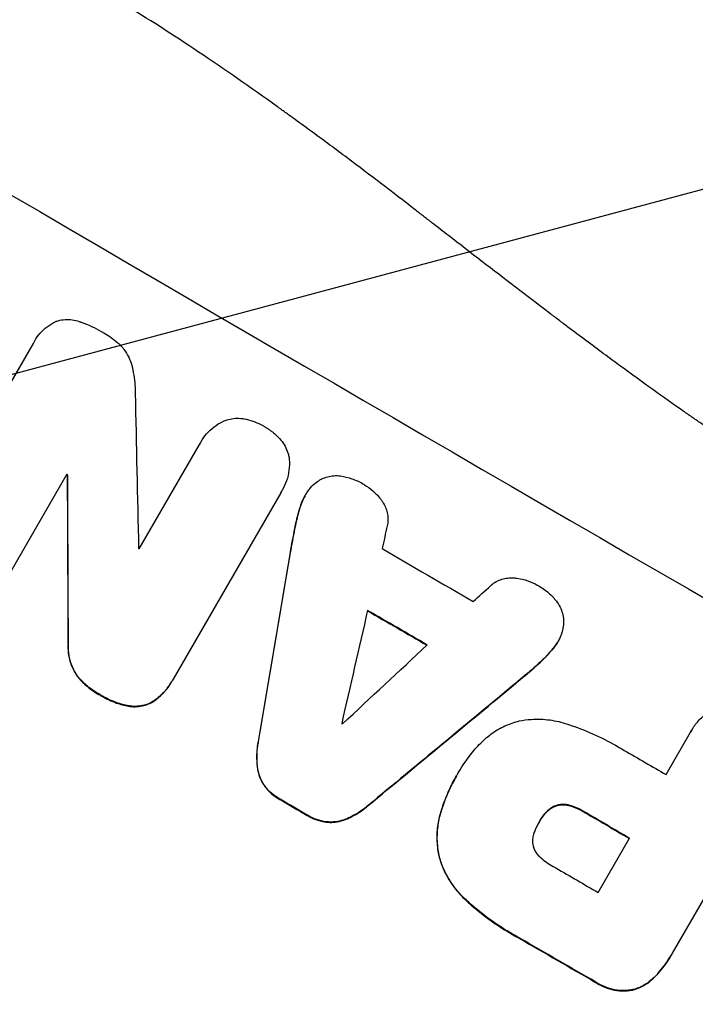
# Model space of a CAD drawing. Units: millimetres. Extents: x -6188 to 6677, y -4240 to 2904.
# Drawn here: x 2340 to 2433, y 1218 to 1353 of the extents above; entities that cross this region are included whole.
import ezdxf

# ---------------------------------------------------------------- set-up
doc = ezdxf.new("R2010")
doc.units = ezdxf.units.MM
doc.header["$LTSCALE"] = 20
doc.layers.add('2d', color=230, linetype='Continuous')
doc.layers.add('EN-Free_Space_Hatch', color=10, linetype='Continuous')

msp = doc.modelspace()

# ---------------------------------------------------------------- hatches: boundary and pattern name
at = {"layer": 'EN-Free_Space_Hatch'}
h = msp.add_hatch(dxfattribs=at)
h.set_pattern_fill('ANSI31', color=256, scale=100, angle=150)
h.set_pattern_definition([(195, (1881.8, -461.77), (82.175, -306.68), [])])
h.paths.add_polyline_path([(688.99, 237.29, 0.414214), (1055.02, -1128.73, 0.414214), (2421.05, -762.71), (3342.06, 832.53, 0.414214), (2976.03, 2198.56, 0.414214), (1610.01, 1832.53)])

# ---------------------------------------------------------------- linework, layer by layer
at = {"layer": '2d'}
for p, q in [((2326.78, 1282.16), (2342.07, 1308.64)), ((2342.24, 1308.97), (2342.27, 1309.01)), ((2365.02, 1295.08), (2365.05, 1295.13)), ((2356.61, 1280.48), (2364.82, 1294.7)), ((2346.67, 1290.7), (2337.97, 1275.63)), ((2346.74, 1290.6), (2346.77, 1290.65)), ((2376.2, 1288.48), (2376.22, 1288.53)), ((2376.01, 1288.18), (2361.25, 1262.61)), ((2379.36, 1287.77), (2379.39, 1287.82)), ((2378.69, 1286.23), (2378.72, 1286.28)), ((2377.93, 1283.24), (2377.96, 1283.28)), ((2377.32, 1279.95), (2377.35, 1280)), ((2346.84, 1267.39), (2346.87, 1267.43)), ((2414, 1267.66), (2414.03, 1267.71)), ((2413.01, 1266.33), (2413.03, 1266.38)), ((2410.8, 1264.17), (2410.82, 1264.22)), ((2348.12, 1262.97), (2348.14, 1263.02)), ((2361.08, 1262.31), (2361.11, 1262.35)), ((2408.26, 1262.01), (2408.28, 1262.06)), ((2351.19, 1260.44), (2351.21, 1260.48)), ((2355.11, 1258.9), (2355.14, 1258.95)), ((2358.86, 1259.76), (2358.89, 1259.8)), ((2428.92, 1249.51), (2432.27, 1255.32)), ((2432.4, 1255.56), (2432.42, 1255.6)), ((2372.93, 1254.03), (2372.95, 1254.07)), ((2372.8, 1250.52), (2372.83, 1250.57)), ((2400.12, 1249.29), (2400.14, 1249.34)), ((2400.35, 1249.69), (2400.37, 1249.74)), ((2373.81, 1247.92), (2373.84, 1247.96)), ((2443.5, 1248.84), (2429.75, 1225.02)), ((2375.92, 1246.08), (2375.95, 1246.13)), ((2388.02, 1245.27), (2388.05, 1245.31)), ((2413.81, 1245.23), (2413.84, 1245.27)), ((2415.69, 1245.24), (2415.71, 1245.29)), ((2379.64, 1243.92), (2379.67, 1243.97)), ((2397.97, 1244.32), (2398, 1244.37)), ((2412.21, 1244.08), (2412.23, 1244.12)), ((2417.49, 1244.44), (2417.52, 1244.49)), ((2382.3, 1242.99), (2382.33, 1243.04)), ((2385.06, 1243.41), (2385.08, 1243.46)), ((2411.48, 1243.03), (2411.51, 1243.08)), ((2419.58, 1233.35), (2423.89, 1240.81)), ((2397.83, 1237.95), (2397.85, 1238)), ((2401.42, 1232.28), (2401.45, 1232.33)), ((2408.81, 1227.03), (2408.83, 1227.07)), ((2429.56, 1224.7), (2429.59, 1224.74)), ((2419.23, 1221.01), (2419.25, 1221.06)), ((2427.23, 1221.66), (2427.26, 1221.71)), ((2424.33, 1219.97), (2424.36, 1220.02))]:
    msp.add_line(p, q, dxfattribs=at)
for centre, major_axis, ratio, start_param, end_param in [((2468.85, 1320.1), (-951.76, 549.5), 0.052336, 1.434197, 1.707396), ((2388.61, 1181.12), (-48.08, 2112.13), 0.014136, 1.513291, 1.523383), ((2454.21, 1294.74), (-951.76, 549.5), 0.052336, 1.487795, 1.487896), ((2376.37, 1159.92), (-11.09, 2178.23), 0.013322, 1.510698, 1.521371), ((2382.37, 1170.31), (820.24, 3616.45), 0.004588, 1.540493, 1.54136), ((2452.3, 1291.43), (-950.9, 549), 0.052336, 1.500141, 1.500248), ((2460.68, 1305.95), (-950.9, 549), 0.052336, 1.526558, 1.539751), ((2377.7, 1162.21), (526.59, 3109.76), 0.006354, 1.534002, 1.542344), ((2514.84, 1399.76), (2695.91, 2473.69), 0.004713, 4.666361, 4.66724), ((2381.69, 1169.13), (833.82, 3639.97), 0.004525, 1.543554, 1.547818), ((2456.52, 1298.74), (-951.76, 549.5), 0.052336, 1.528898, 1.53748), ((2516.29, 1402.26), (2744.42, 2557.72), 0.004483, 4.660168, 4.66441), ((2488.84, 1354.72), (2430.93, 2012.82), 0.006346, 4.665651, 4.67398), ((2448.92, 1285.58), (-950.9, 549), 0.052336, 1.533109, 1.533223), ((2416.43, 1229.3), (-951.76, 549.5), 0.052336, 1.434197, 1.707396), ((2457.04, 1299.63), (-950.9, 549), 0.052336, 1.565379, 1.571439), ((2442.3, 1274.12), (-951.76, 549.5), 0.052336, 1.531231, 1.535149), ((2452.01, 1290.93), (-951.76, 549.5), 0.052336, 1.564744, 1.571438), ((2447.71, 1283.47), (-950.9, 549), 0.052336, 1.565324, 1.571439), ((2442.3, 1274.11), (-951.76, 549.5), 0.052336, 1.565822, 1.576769)]:
    msp.add_ellipse(centre, major_axis=major_axis, ratio=ratio, start_param=start_param, end_param=end_param, dxfattribs=at)
at = {"layer": '2d', "extrusion": (0, 0, -1)}
for centre, major_axis, ratio, start_param, end_param in [((2454.21, 1294.74), (-950.9, 549), 0.052336, -1.48782, -1.487719), ((2376.37, 1159.92), (-11.08, 2176.24), 0.013322, -1.521305, -1.510622), ((2377.7, 1162.21), (526.11, 3106.93), 0.006354, -1.542302, -1.533953), ((2456.52, 1298.74), (-950.9, 549), 0.052336, -1.537465, -1.528845), ((2488.84, 1354.72), (2428.72, 2010.99), 0.006346, 1.609225, 1.617561), ((2416.43, 1229.3), (-952.63, 550), 0.052336, 4.575914, 4.848864), ((2442.3, 1274.12), (-950.9, 549), 0.052336, -1.535117, -1.531195), ((2452.01, 1290.93), (-950.9, 549), 0.052336, 4.711746, 4.718447), ((2442.3, 1274.11), (-950.9, 549), 0.052336, 4.706411, 4.717368)]:
    msp.add_ellipse(centre, major_axis=major_axis, ratio=ratio, start_param=start_param, end_param=end_param, dxfattribs=at)
at = {"layer": '2d'}
for points, knots in [([(2289.17, 1395.52), (2292.99, 1395.03), (2296.92, 1394.49), (2302.95, 1393.57), (2304.99, 1393.25), (2308.08, 1392.74), (2309.63, 1392.48), (2311.46, 1392.17), (2312.38, 1392.01), (2312.84, 1391.93), (2313.07, 1391.89), (2313.17, 1391.87), (2313.24, 1391.86), (2313.27, 1391.85), (2316.84, 1391.22), (2320.57, 1390.52), (2326.46, 1389.34), (2328.47, 1388.92), (2331.55, 1388.26), (2333.11, 1387.92), (2334.96, 1387.51), (2335.9, 1387.3), (2336.36, 1387.2), (2336.6, 1387.14), (2336.72, 1387.12), (2336.77, 1387.1), (2336.79, 1387.1), (2336.8, 1387.1), (2336.81, 1387.09), (2339.8, 1386.42), (2343.23, 1385.61), (2349.05, 1384.16), (2351.1, 1383.63), (2354.34, 1382.78), (2355.45, 1382.48), (2357.15, 1382.02), (2358.01, 1381.79), (2359.03, 1381.51), (2359.55, 1381.36), (2359.81, 1381.29), (2359.94, 1381.26), (2359.99, 1381.24), (2360.02, 1381.23), (2360.03, 1381.23), (2360.06, 1381.22), (2366.17, 1379.52), (2371.14, 1378.02), (2376.9, 1376.22), (2378.54, 1375.7), (2380.59, 1375.03), (2381.21, 1374.83), (2382.02, 1374.56), (2382.41, 1374.44), (2382.81, 1374.31), (2383, 1374.24), (2383.09, 1374.21), (2383.13, 1374.2), (2383.15, 1374.19), (2383.15, 1374.19), (2383.16, 1374.19), (2383.16, 1374.19), (2383.18, 1374.18), (2387.54, 1372.74), (2391.65, 1371.31), (2397.45, 1369.22), (2399.33, 1368.53), (2402.06, 1367.51), (2403.4, 1367.01), (2404.93, 1366.42), (2405.69, 1366.13), (2406.06, 1365.99), (2406.25, 1365.91), (2406.33, 1365.88), (2406.37, 1365.87), (2406.38, 1365.86), (2406.39, 1365.86), (2406.41, 1365.85), (2410.59, 1364.23), (2414.63, 1362.61), (2420.47, 1360.17), (2422.38, 1359.36), (2425.19, 1358.14), (2426.59, 1357.54), (2428.19, 1356.83), (2428.99, 1356.47), (2429.39, 1356.3), (2429.59, 1356.21), (2429.67, 1356.17), (2429.72, 1356.15), (2429.73, 1356.15), (2429.77, 1356.13), (2438.29, 1352.33), (2446.4, 1348.42), (2457.95, 1342.5), (2461.7, 1340.52), (2467.18, 1337.53), (2468.98, 1336.53), (2471.65, 1335.04), (2472.97, 1334.29), (2474.5, 1333.41), (2475.27, 1332.98), (2475.65, 1332.76), (2475.81, 1332.66), (2475.89, 1332.62), (2475.91, 1332.6), (2475.96, 1332.58), (2475.97, 1332.57), (2476, 1332.55), (2476.02, 1332.54), (2476.03, 1332.53)], [0, 0, 0, 0, 0.0312679, 0.0312679, 0.0469018, 0.0469018, 0.0547188, 0.0586273, 0.0605815, 0.0615586, 0.0620472, 0.0622915, 0.0622915, 0.0625358, 0.0625358, 0.0938036, 0.0938036, 0.1094376, 0.1094376, 0.1172546, 0.121163, 0.1231173, 0.1240944, 0.124583, 0.1248272, 0.1249494, 0.1249494, 0.1250105, 0.1250105, 0.1250715, 0.1563394, 0.1563394, 0.1719734, 0.1719734, 0.1797903, 0.1797903, 0.1836988, 0.1856531, 0.1866302, 0.1871187, 0.187363, 0.1874852, 0.1874852, 0.1875462, 0.1875462, 0.1876073, 0.2188752, 0.2188752, 0.2345091, 0.2345091, 0.2423261, 0.2423261, 0.2462346, 0.2481888, 0.2491659, 0.2496545, 0.2498988, 0.2499598, 0.2499904, 0.2499904, 0.2500209, 0.2500209, 0.2501431, 0.2814109, 0.2814109, 0.2970449, 0.2970449, 0.3048619, 0.3087703, 0.3107246, 0.3117017, 0.3121903, 0.3124345, 0.3124956, 0.3124956, 0.3125567, 0.3125567, 0.3126788, 0.3439467, 0.3439467, 0.3595806, 0.3595806, 0.3673976, 0.3713061, 0.3732603, 0.3742375, 0.374726, 0.3749703, 0.3749703, 0.3750924, 0.3750924, 0.3752146, 0.4377504, 0.4377504, 0.4690182, 0.4690182, 0.4846522, 0.4846522, 0.4924691, 0.4963776, 0.4983319, 0.499309, 0.4997976, 0.4997976, 0.5000418, 0.5000418, 0.500164, 0.500164, 0.5002861, 0.5002861, 0.5002861, 0.5002861]), ([(2610.27, 1195.05), (2605.9, 1200.86), (2600.8, 1206.45), (2592.09, 1214.5), (2589, 1217.12), (2584.11, 1220.97), (2582.43, 1222.25), (2579.85, 1224.13), (2578.54, 1225.07), (2576.99, 1226.15), (2576.2, 1226.69), (2575.81, 1226.96), (2575.61, 1227.1), (2575.51, 1227.16), (2575.46, 1227.2), (2575.44, 1227.21), (2575.43, 1227.22), (2575.42, 1227.23), (2569.61, 1231.17), (2563.18, 1235.06), (2552.62, 1240.82), (2548.95, 1242.73), (2543.2, 1245.57), (2541.25, 1246.52), (2538.26, 1247.93), (2536.75, 1248.63), (2534.97, 1249.45), (2534.07, 1249.86), (2533.62, 1250.07), (2533.39, 1250.17), (2533.28, 1250.22), (2533.22, 1250.25), (2533.2, 1250.26), (2533.18, 1250.27), (2533.18, 1250.27), (2533.17, 1250.27), (2530.17, 1251.63), (2526.87, 1253.08), (2521.44, 1255.41), (2519.55, 1256.21), (2516.6, 1257.44), (2515.09, 1258.07), (2513.29, 1258.82), (2512.37, 1259.2), (2511.91, 1259.39), (2511.68, 1259.48), (2511.56, 1259.53), (2511.5, 1259.55), (2511.48, 1259.56), (2511.46, 1259.57), (2511.45, 1259.58), (2507.89, 1261.04), (2502.56, 1263.23), (2496.33, 1265.78), (2493.21, 1267.05), (2491.65, 1267.69), (2490.87, 1268), (2490.49, 1268.16), (2490.29, 1268.24), (2490.19, 1268.28), (2490.15, 1268.3), (2490.12, 1268.31), (2490.11, 1268.32), (2487.02, 1269.58), (2483.65, 1271), (2479.08, 1273), (2478.03, 1273.46), (2476.95, 1273.93), (2476.71, 1274.04), (2476.59, 1274.09), (2476.25, 1274.24), (2475.58, 1274.54), (2473.15, 1275.63), (2471.03, 1276.6), (2468.57, 1277.75), (2467.67, 1278.18), (2466.78, 1278.6), (2466.66, 1278.66), (2466.63, 1278.67), (2466.58, 1278.7), (2466.49, 1278.74), (2466.19, 1278.88), (2465.47, 1279.23), (2463.07, 1280.4), (2459.26, 1282.31), (2456.03, 1284.02), (2453.68, 1285.3), (2452.52, 1285.95), (2451.19, 1286.7), (2450.54, 1287.07), (2450.26, 1287.23), (2450.07, 1287.34), (2449.97, 1287.39), (2446.97, 1289.12), (2443.96, 1290.96), (2439.29, 1293.95), (2437.71, 1294.99), (2435.3, 1296.6), (2434.08, 1297.42), (2432.65, 1298.41), (2431.92, 1298.91), (2431.56, 1299.16), (2431.38, 1299.28), (2431.29, 1299.35), (2431.24, 1299.38), (2431.22, 1299.39), (2431.21, 1299.4), (2431.2, 1299.4), (2428.56, 1301.24), (2425.72, 1303.28), (2421.13, 1306.64), (2419.55, 1307.81), (2417.09, 1309.64), (2415.85, 1310.58), (2414.36, 1311.7), (2413.61, 1312.27), (2413.23, 1312.56), (2413.04, 1312.7), (2412.95, 1312.77), (2412.9, 1312.8), (2412.88, 1312.83), (2412.86, 1312.84), (2409.77, 1315.19), (2405.16, 1318.71), (2399.81, 1322.84), (2397.13, 1324.91), (2395.8, 1325.95), (2395.22, 1326.39), (2394.84, 1326.69), (2394.65, 1326.84), (2391.39, 1329.37), (2388.28, 1331.74), (2383.56, 1335.27), (2381.19, 1337.03), (2378.39, 1339.06), (2376.99, 1340.08), (2376.29, 1340.59), (2375.94, 1340.84), (2375.76, 1340.97), (2375.67, 1341.03), (2375.63, 1341.06), (2375.61, 1341.07), (2375.6, 1341.08), (2375.59, 1341.09), (2368.21, 1346.39), (2361.14, 1351.12), (2350.99, 1357.34), (2347.68, 1359.27), (2342.83, 1361.95), (2341.23, 1362.81), (2338.86, 1364.04), (2337.69, 1364.64), (2336.32, 1365.32), (2335.65, 1365.66), (2335.31, 1365.82), (2335.14, 1365.91), (2335.06, 1365.95), (2335.01, 1365.97), (2335, 1365.98), (2334.98, 1365.98), (2334.98, 1365.98), (2327.15, 1369.79), (2319.48, 1372.86), (2304.44, 1377.55), (2297.07, 1379.16), (2289.84, 1380.05)], [0, 0, 0, 0, 0.0625, 0.0625, 0.09375, 0.09375, 0.109375, 0.109375, 0.117188, 0.121094, 0.123047, 0.124023, 0.124512, 0.124756, 0.124878, 0.124939, 0.124939, 0.125, 0.125, 0.1875, 0.1875, 0.21875, 0.21875, 0.234375, 0.234375, 0.242188, 0.246094, 0.248047, 0.249023, 0.249512, 0.249756, 0.249878, 0.249939, 0.249969, 0.249969, 0.25, 0.25, 0.28125, 0.28125, 0.296875, 0.296875, 0.304688, 0.308594, 0.310547, 0.311523, 0.312012, 0.312256, 0.312378, 0.312439, 0.312439, 0.3125, 0.3125, 0.34375, 0.359375, 0.367188, 0.371094, 0.373047, 0.374023, 0.374512, 0.374756, 0.374878, 0.374878, 0.375, 0.375, 0.40625, 0.40625, 0.414063, 0.415039, 0.415039, 0.416016, 0.416016, 0.417969, 0.421875, 0.4375, 0.4375, 0.445313, 0.446289, 0.446289, 0.446533, 0.446533, 0.446777, 0.447266, 0.449219, 0.453125, 0.46875, 0.484375, 0.484375, 0.492188, 0.496094, 0.498047, 0.499023, 0.499023, 0.5, 0.5, 0.53125, 0.53125, 0.546875, 0.546875, 0.554688, 0.558594, 0.560547, 0.561523, 0.562012, 0.562256, 0.562378, 0.562439, 0.562439, 0.5625, 0.5625, 0.59375, 0.59375, 0.609375, 0.609375, 0.617188, 0.621094, 0.623047, 0.624023, 0.624512, 0.624756, 0.624878, 0.624878, 0.625, 0.625, 0.65625, 0.671875, 0.679688, 0.683594, 0.685547, 0.685547, 0.6875, 0.6875, 0.71875, 0.71875, 0.734375, 0.742188, 0.746094, 0.748047, 0.749023, 0.749512, 0.749756, 0.749878, 0.749939, 0.749939, 0.75, 0.75, 0.8125, 0.8125, 0.84375, 0.84375, 0.859375, 0.859375, 0.867188, 0.871094, 0.873047, 0.874023, 0.874512, 0.874756, 0.874878, 0.874939, 0.874939, 0.875, 0.875, 0.9375, 0.9375, 1, 1, 1, 1]), ([(2342.07, 1308.64), (2342.13, 1308.77), (2342.2, 1308.89), (2342.47, 1309.37), (2342.72, 1309.72), (2343.29, 1310.37), (2343.61, 1310.67), (2344.3, 1311.2), (2344.68, 1311.43), (2345.11, 1311.64), (2345.16, 1311.66), (2345.2, 1311.68)], [19.405851, 19.405851, 19.405851, 19.405851, 19.825526, 19.825526, 21.063308, 21.063308, 22.30109, 22.30109, 23.538871, 23.538871, 23.687934, 23.687934, 23.687934, 23.687934]), ([(2345.2, 1311.68), (2345.29, 1311.71), (2345.39, 1311.74), (2345.78, 1311.85), (2346.1, 1311.9), (2346.75, 1311.94), (2347.09, 1311.93), (2347.74, 1311.84), (2348.07, 1311.76), (2348.43, 1311.64), (2348.48, 1311.62), (2348.53, 1311.6)], [18.507657, 18.507657, 18.507657, 18.507657, 18.7951, 18.7951, 19.736285, 19.736285, 20.677469, 20.677469, 21.618654, 21.618654, 21.777593, 21.777593, 21.777593, 21.777593]), ([(2348.53, 1311.6), (2348.57, 1311.58), (2348.61, 1311.57), (2349.62, 1311.22), (2350.55, 1310.79), (2351.47, 1310.25), (2351.54, 1310.2), (2351.62, 1310.16)], [67.958733, 67.958733, 67.958733, 67.958733, 68.076278, 68.076278, 71.040353, 71.040353, 71.295202, 71.295202, 71.295202, 71.295202]), ([(2351.62, 1310.16), (2351.7, 1310.12), (2351.78, 1310.07), (2352.48, 1309.66), (2353.08, 1309.23), (2353.77, 1308.63), (2353.89, 1308.52), (2354.01, 1308.4)], [51.352738, 51.352738, 51.352738, 51.352738, 51.631235, 51.631235, 53.784301, 53.784301, 54.256045, 54.256045, 54.256045, 54.256045]), ([(2354.01, 1308.4), (2354.19, 1308.22), (2354.35, 1308.03), (2354.76, 1307.5), (2354.97, 1307.14), (2355.33, 1306.41), (2355.47, 1306.03), (2355.57, 1305.65), (2355.57, 1305.64), (2355.58, 1305.63)], [29.593363, 29.593363, 29.593363, 29.593363, 30.31492, 30.31492, 31.48288, 31.48288, 32.65084, 32.65084, 32.673431, 32.673431, 32.673431, 32.673431]), ([(2355.58, 1305.63), (2355.79, 1304.77), (2355.94, 1303.86), (2356.03, 1302.57), (2356.04, 1302.2), (2356.04, 1301.83)], [79.341184, 79.341184, 79.341184, 79.341184, 81.992971, 81.992971, 83.048528, 83.048528, 83.048528, 83.048528]), ([(2364.82, 1294.7), (2364.89, 1294.85), (2364.97, 1294.99), (2365.27, 1295.51), (2365.53, 1295.89), (2366.15, 1296.59), (2366.49, 1296.92), (2367.24, 1297.49), (2367.64, 1297.74), (2368.13, 1297.97), (2368.19, 1298.01), (2368.26, 1298.04)], [20.907876, 20.907876, 20.907876, 20.907876, 21.389674, 21.389674, 22.725033, 22.725033, 24.060391, 24.060391, 25.395749, 25.395749, 25.604514, 25.604514, 25.604514, 25.604514]), ([(2368.26, 1298.04), (2368.45, 1298.11), (2368.64, 1298.17), (2369.13, 1298.3), (2369.45, 1298.36), (2370.11, 1298.4), (2370.45, 1298.39), (2370.86, 1298.33), (2370.95, 1298.32), (2371.03, 1298.3)], [18.343228, 18.343228, 18.343228, 18.343228, 18.933984, 18.933984, 19.881462, 19.881462, 20.82894, 20.82894, 21.067482, 21.067482, 21.067482, 21.067482]), ([(2371.03, 1298.3), (2371.42, 1298.23), (2371.81, 1298.13), (2372.7, 1297.82), (2373.2, 1297.59), (2373.69, 1297.3), (2373.73, 1297.27), (2373.78, 1297.25)], [34.965334, 34.965334, 34.965334, 34.965334, 36.104394, 36.104394, 37.676306, 37.676306, 37.824653, 37.824653, 37.824653, 37.824653]), ([(2373.78, 1297.25), (2373.82, 1297.23), (2373.86, 1297.2), (2374.35, 1296.92), (2374.79, 1296.6), (2375.5, 1295.98), (2375.79, 1295.69), (2376.05, 1295.39)], [37.586507, 37.586507, 37.586507, 37.586507, 37.724017, 37.724017, 39.297304, 39.297304, 40.435727, 40.435727, 40.435727, 40.435727]), ([(2376.05, 1295.39), (2376.1, 1295.33), (2376.15, 1295.26), (2376.4, 1294.93), (2376.58, 1294.64), (2376.87, 1294.04), (2376.99, 1293.73), (2377.12, 1293.23), (2377.16, 1293.04), (2377.19, 1292.84)], [24.67174, 24.67174, 24.67174, 24.67174, 24.892582, 24.892582, 25.850855, 25.850855, 26.809129, 26.809129, 27.391418, 27.391418, 27.391418, 27.391418]), ([(2377.19, 1292.84), (2377.19, 1292.8), (2377.19, 1292.76), (2377.23, 1292.24), (2377.21, 1291.74), (2377.09, 1290.77), (2376.97, 1290.28), (2376.66, 1289.36), (2376.46, 1288.93), (2376.22, 1288.53), (2376.16, 1288.41), (2376.09, 1288.3), (2376.01, 1288.18)], [-4.287809, -4.287809, -4.287809, -4.287809, -4.174676, -4.174676, -2.783117, -2.783117, -1.391559, -1.391559, 0, 0, 0, 0.39844, 0.39844, 0.39844, 0.39844]), ([(2379.69, 1288.3), (2379.82, 1288.49), (2379.96, 1288.68), (2380.35, 1289.12), (2380.61, 1289.37), (2381.11, 1289.75), (2381.34, 1289.9), (2381.58, 1290.03)], [16.293038, 16.293038, 16.293038, 16.293038, 16.980829, 16.980829, 17.979384, 17.979384, 18.757092, 18.757092, 18.757092, 18.757092]), ([(2381.58, 1290.03), (2381.6, 1290.04), (2381.63, 1290.05), (2381.92, 1290.19), (2382.19, 1290.29), (2382.73, 1290.44), (2383.02, 1290.49), (2383.61, 1290.53), (2383.91, 1290.52), (2384.21, 1290.47), (2384.23, 1290.47), (2384.24, 1290.47)], [15.938678, 15.938678, 15.938678, 15.938678, 16.020251, 16.020251, 16.863171, 16.863171, 17.706763, 17.706763, 18.550356, 18.550356, 18.591819, 18.591819, 18.591819, 18.591819]), ([(2384.24, 1290.47), (2384.76, 1290.39), (2385.28, 1290.27), (2386.3, 1289.91), (2386.8, 1289.68), (2387.34, 1289.37), (2387.41, 1289.33), (2387.48, 1289.28)], [35.345773, 35.345773, 35.345773, 35.345773, 36.837128, 36.837128, 38.439482, 38.439482, 38.694226, 38.694226, 38.694226, 38.694226]), ([(2378.72, 1286.28), (2378.75, 1286.36), (2378.77, 1286.44), (2378.96, 1286.98), (2379.16, 1287.42), (2379.48, 1287.98), (2379.58, 1288.14), (2379.69, 1288.3)], [20.60928, 20.60928, 20.60928, 20.60928, 20.852066, 20.852066, 22.241233, 22.241233, 22.802143, 22.802143, 22.802143, 22.802143]), ([(2387.48, 1289.28), (2387.49, 1289.27), (2387.5, 1289.27), (2387.91, 1289.03), (2388.31, 1288.75), (2389.05, 1288.1), (2389.39, 1287.74), (2389.78, 1287.22), (2389.87, 1287.09), (2389.96, 1286.97)], [33.643491, 33.643491, 33.643491, 33.643491, 33.676392, 33.676392, 35.079931, 35.079931, 36.48347, 36.48347, 36.921872, 36.921872, 36.921872, 36.921872]), ([(2379.36, 1287.77), (2379.13, 1287.37), (2378.93, 1286.93), (2378.75, 1286.39), (2378.72, 1286.31), (2378.69, 1286.23)], [22.241208, 22.241208, 22.241208, 22.241208, 23.630874, 23.630874, 23.87319, 23.87319, 23.87319, 23.87319]), ([(2389.96, 1286.97), (2390.09, 1286.78), (2390.2, 1286.59), (2390.42, 1286.14), (2390.52, 1285.88), (2390.65, 1285.37), (2390.7, 1285.1), (2390.74, 1284.54), (2390.73, 1284.26), (2390.68, 1283.87), (2390.66, 1283.75), (2390.64, 1283.64)], [20.883946, 20.883946, 20.883946, 20.883946, 21.516106, 21.516106, 22.313403, 22.313403, 23.109705, 23.109705, 23.906007, 23.906007, 24.22928, 24.22928, 24.22928, 24.22928]), ([(2378.69, 1286.23), (2378.49, 1285.58), (2378.3, 1284.92), (2378.07, 1283.91), (2378, 1283.57), (2377.93, 1283.24)], [85.461029, 85.461029, 85.461029, 85.461029, 87.41348, 87.41348, 88.390406, 88.390406, 88.390406, 88.390406]), ([(2377.96, 1283.28), (2378.02, 1283.62), (2378.09, 1283.96), (2378.33, 1284.96), (2378.51, 1285.63), (2378.72, 1286.28)], [71.451676, 71.451676, 71.451676, 71.451676, 72.428601, 72.428601, 74.381054, 74.381054, 74.381054, 74.381054]), ([(2404.81, 1275.42), (2404.9, 1275.49), (2404.98, 1275.56), (2405.29, 1275.8), (2405.54, 1275.95), (2406.04, 1276.2), (2406.3, 1276.29), (2406.82, 1276.43), (2407.1, 1276.48), (2407.59, 1276.51), (2407.81, 1276.51), (2408.02, 1276.49)], [14.209065, 14.209065, 14.209065, 14.209065, 14.516561, 14.516561, 15.322976, 15.322976, 16.129391, 16.129391, 16.935978, 16.935978, 17.549514, 17.549514, 17.549514, 17.549514]), ([(2408.02, 1276.49), (2408.18, 1276.48), (2408.33, 1276.46), (2408.98, 1276.38), (2409.46, 1276.26), (2410.39, 1275.94), (2410.83, 1275.74), (2411.24, 1275.5), (2411.25, 1275.49), (2411.26, 1275.49)], [30.321362, 30.321362, 30.321362, 30.321362, 30.76243, 30.76243, 32.161071, 32.161071, 33.559712, 33.559712, 33.600777, 33.600777, 33.600777, 33.600777]), ([(2411.26, 1275.49), (2411.32, 1275.46), (2411.37, 1275.43), (2411.89, 1275.13), (2412.35, 1274.8), (2413.17, 1274.08), (2413.53, 1273.7), (2413.86, 1273.29)], [38.974591, 38.974591, 38.974591, 38.974591, 39.150701, 39.150701, 40.782022, 40.782022, 42.26559, 42.26559, 42.26559, 42.26559]), ([(2413.86, 1273.29), (2413.86, 1273.29), (2413.87, 1273.29), (2414.06, 1273.03), (2414.22, 1272.77), (2414.5, 1272.21), (2414.6, 1271.92), (2414.75, 1271.36), (2414.81, 1271.05), (2414.83, 1270.74), (2414.83, 1270.74), (2414.83, 1270.74)], [22.974437, 22.974437, 22.974437, 22.974437, 22.986075, 22.986075, 23.870194, 23.870194, 24.754314, 24.754314, 25.638297, 25.638297, 25.641792, 25.641792, 25.641792, 25.641792]), ([(2414.83, 1270.74), (2414.84, 1270.45), (2414.83, 1270.15), (2414.74, 1269.5), (2414.66, 1269.16), (2414.48, 1268.62), (2414.39, 1268.42), (2414.3, 1268.22)], [-2.818179, -2.818179, -2.818179, -2.818179, -1.972109, -1.972109, -0.986055, -0.986055, -0.345862, -0.345862, -0.345862, -0.345862]), ([(2414.3, 1268.22), (2414.21, 1268.05), (2414.12, 1267.88), (2414.03, 1267.71), (2413.8, 1267.32), (2413.53, 1266.93), (2413.16, 1266.51), (2413.1, 1266.44), (2413.03, 1266.38)], [-0.57537, -0.57537, -0.57537, -0.57537, 0, 0, 0, 1.358415, 1.358415, 1.617195, 1.617195, 1.617195, 1.617195]), ([(2346.84, 1267.39), (2346.83, 1267.1), (2346.83, 1266.82), (2346.88, 1266.08), (2346.95, 1265.63), (2347.18, 1264.79), (2347.34, 1264.37), (2347.7, 1263.62), (2347.9, 1263.29), (2348.12, 1262.97)], [24.036707, 24.036707, 24.036707, 24.036707, 24.845861, 24.845861, 26.152206, 26.152206, 27.46195, 27.46195, 28.542311, 28.542311, 28.542311, 28.542311]), ([(2348.14, 1263.02), (2347.92, 1263.33), (2347.73, 1263.66), (2347.36, 1264.41), (2347.21, 1264.83), (2346.98, 1265.68), (2346.91, 1266.12), (2346.86, 1266.86), (2346.85, 1267.15), (2346.87, 1267.43)], [13.311258, 13.311258, 13.311258, 13.311258, 14.389239, 14.389239, 15.698156, 15.698156, 17.005334, 17.005334, 17.816864, 17.816864, 17.816864, 17.816864]), ([(2413.01, 1266.33), (2413.07, 1266.4), (2413.13, 1266.46), (2413.5, 1266.89), (2413.77, 1267.27), (2414, 1267.66)], [-1.6172, -1.6172, -1.6172, -1.6172, -1.358504, -1.358504, 0, 0, 0, 0]), ([(2413.03, 1266.38), (2412.58, 1265.88), (2412.1, 1265.39), (2411.35, 1264.69), (2411.09, 1264.45), (2410.82, 1264.22)], [5.554115, 5.554115, 5.554115, 5.554115, 7.48268, 7.48268, 8.483559, 8.483559, 8.483559, 8.483559]), ([(2348.12, 1262.97), (2348.48, 1262.53), (2348.87, 1262.12), (2349.79, 1261.31), (2350.33, 1260.93), (2350.97, 1260.55), (2351.08, 1260.49), (2351.19, 1260.44)], [41.76408, 41.76408, 41.76408, 41.76408, 43.381523, 43.381523, 45.270419, 45.270419, 45.635991, 45.635991, 45.635991, 45.635991]), ([(2351.21, 1260.48), (2351.11, 1260.54), (2351, 1260.6), (2350.35, 1260.98), (2349.82, 1261.36), (2348.9, 1262.16), (2348.5, 1262.58), (2348.14, 1263.02)], [14.722004, 14.722004, 14.722004, 14.722004, 15.087574, 15.087574, 16.975254, 16.975254, 18.593787, 18.593787, 18.593787, 18.593787]), ([(2361.25, 1262.61), (2361.2, 1262.52), (2361.15, 1262.44), (2361.11, 1262.35), (2360.83, 1261.87), (2360.49, 1261.4), (2359.75, 1260.54), (2359.33, 1260.15), (2358.89, 1259.8)], [-0.292179, -0.292179, -0.292179, -0.292179, 0, 0, 0, 1.669759, 1.669759, 3.266904, 3.266904, 3.266904, 3.266904]), ([(2358.86, 1259.76), (2359.31, 1260.11), (2359.72, 1260.5), (2360.47, 1261.35), (2360.8, 1261.83), (2361.08, 1262.31)], [-3.267007, -3.267007, -3.267007, -3.267007, -1.670616, -1.670616, 0, 0, 0, 0]), ([(2351.19, 1260.44), (2351.29, 1260.37), (2351.4, 1260.31), (2352.12, 1259.89), (2352.79, 1259.58), (2354.02, 1259.15), (2354.56, 1259.01), (2355.11, 1258.9)], [50.839997, 50.839997, 50.839997, 50.839997, 51.210254, 51.210254, 53.345866, 53.345866, 54.939125, 54.939125, 54.939125, 54.939125]), ([(2355.14, 1258.95), (2354.59, 1259.05), (2354.04, 1259.2), (2352.82, 1259.62), (2352.15, 1259.93), (2351.43, 1260.35), (2351.32, 1260.42), (2351.21, 1260.48)], [13.338054, 13.338054, 13.338054, 13.338054, 14.932215, 14.932215, 17.066831, 17.066831, 17.437087, 17.437087, 17.437087, 17.437087]), ([(2355.11, 1258.9), (2355.18, 1258.89), (2355.25, 1258.88), (2355.65, 1258.83), (2355.98, 1258.81), (2356.63, 1258.86), (2356.94, 1258.91), (2357.54, 1259.07), (2357.84, 1259.18), (2358.39, 1259.45), (2358.63, 1259.59), (2358.86, 1259.76)], [23.988393, 23.988393, 23.988393, 23.988393, 24.190058, 24.190058, 25.120866, 25.120866, 26.051674, 26.051674, 26.981418, 26.981418, 27.789535, 27.789535, 27.789535, 27.789535]), ([(2358.89, 1259.8), (2358.66, 1259.64), (2358.41, 1259.49), (2357.87, 1259.23), (2357.57, 1259.12), (2356.97, 1258.96), (2356.66, 1258.9), (2356.01, 1258.86), (2355.68, 1258.87), (2355.28, 1258.92), (2355.21, 1258.94), (2355.14, 1258.95)], [1.981056, 1.981056, 1.981056, 1.981056, 2.78787, 2.78787, 3.717159, 3.717159, 4.648425, 4.648425, 5.57969, 5.57969, 5.782216, 5.782216, 5.782216, 5.782216]), ([(2432.27, 1255.32), (2432.32, 1255.42), (2432.37, 1255.51), (2432.68, 1256.04), (2432.98, 1256.47), (2433.68, 1257.28), (2434.08, 1257.65), (2434.79, 1258.2), (2435.09, 1258.39), (2435.4, 1258.57)], [24.107783, 24.107783, 24.107783, 24.107783, 24.42564, 24.42564, 25.952213, 25.952213, 27.478786, 27.478786, 28.49213, 28.49213, 28.49213, 28.49213]), ([(2403.46, 1253.83), (2403.84, 1254.22), (2404.25, 1254.59), (2405.27, 1255.38), (2405.9, 1255.76), (2407.19, 1256.39), (2407.86, 1256.64), (2408.6, 1256.83), (2408.67, 1256.85), (2408.75, 1256.87)], [35.525745, 35.525745, 35.525745, 35.525745, 37.095546, 37.095546, 39.156349, 39.156349, 41.217151, 41.217151, 41.455763, 41.455763, 41.455763, 41.455763]), ([(2408.75, 1256.87), (2409.28, 1256.98), (2409.83, 1257.05), (2411.23, 1257.15), (2412.09, 1257.12), (2413.76, 1256.9), (2414.58, 1256.7), (2415.37, 1256.44)], [49.089209, 49.089209, 49.089209, 49.089209, 50.687534, 50.687534, 53.101428, 53.101428, 55.467007, 55.467007, 55.467007, 55.467007]), ([(2415.37, 1256.44), (2415.54, 1256.38), (2415.72, 1256.32), (2417.03, 1255.87), (2418.15, 1255.42), (2420.3, 1254.44), (2421.35, 1253.9), (2422.61, 1253.17), (2422.88, 1253.01), (2423.15, 1252.84)], [158.427643, 158.427643, 158.427643, 158.427643, 158.956412, 158.956412, 162.412265, 162.412265, 165.868118, 165.868118, 166.806143, 166.806143, 166.806143, 166.806143]), ([(2372.93, 1254.03), (2372.89, 1253.82), (2372.85, 1253.61), (2372.72, 1252.62), (2372.7, 1251.83), (2372.76, 1250.88), (2372.78, 1250.7), (2372.8, 1250.52)], [39.355001, 39.355001, 39.355001, 39.355001, 39.956756, 39.956756, 42.175921, 42.175921, 42.687722, 42.687722, 42.687722, 42.687722]), ([(2372.83, 1250.57), (2372.81, 1250.74), (2372.79, 1250.92), (2372.73, 1251.87), (2372.75, 1252.66), (2372.88, 1253.65), (2372.91, 1253.86), (2372.95, 1254.07)], [28.349084, 28.349084, 28.349084, 28.349084, 28.859526, 28.859526, 31.079167, 31.079167, 31.681824, 31.681824, 31.681824, 31.681824]), ([(2400.26, 1249.54), (2400.3, 1249.6), (2400.33, 1249.67), (2401.03, 1250.88), (2401.82, 1251.99), (2402.96, 1253.3), (2403.21, 1253.56), (2403.46, 1253.83)], [62.878774, 62.878774, 62.878774, 62.878774, 63.111175, 63.111175, 67.055623, 67.055623, 68.091775, 68.091775, 68.091775, 68.091775]), ([(2372.8, 1250.52), (2372.83, 1250.25), (2372.88, 1249.99), (2373.04, 1249.4), (2373.17, 1249.05), (2373.47, 1248.44), (2373.63, 1248.17), (2373.81, 1247.92)], [20.556921, 20.556921, 20.556921, 20.556921, 21.335081, 21.335081, 22.402483, 22.402483, 23.282143, 23.282143, 23.282143, 23.282143]), ([(2373.84, 1247.96), (2373.65, 1248.22), (2373.5, 1248.49), (2373.2, 1249.1), (2373.07, 1249.44), (2372.91, 1250.04), (2372.86, 1250.3), (2372.83, 1250.57)], [10.856914, 10.856914, 10.856914, 10.856914, 11.735856, 11.735856, 12.803007, 12.803007, 13.582138, 13.582138, 13.582138, 13.582138]), ([(2400.12, 1249.29), (2399.75, 1248.66), (2399.41, 1247.99), (2398.78, 1246.62), (2398.5, 1245.91), (2398.15, 1244.9), (2398.06, 1244.61), (2397.97, 1244.32)], [70.573402, 70.573402, 70.573402, 70.573402, 72.778825, 72.778825, 74.984249, 74.984249, 75.844293, 75.844293, 75.844293, 75.844293]), ([(2398, 1244.37), (2398.08, 1244.66), (2398.18, 1244.94), (2398.52, 1245.95), (2398.81, 1246.67), (2399.43, 1248.04), (2399.78, 1248.7), (2400.18, 1249.41), (2400.22, 1249.47), (2400.26, 1249.54)], [65.302515, 65.302515, 65.302515, 65.302515, 66.162566, 66.162566, 68.367986, 68.367986, 70.573406, 70.573406, 70.800363, 70.800363, 70.800363, 70.800363]), ([(2373.81, 1247.92), (2373.82, 1247.9), (2373.84, 1247.88), (2374.12, 1247.51), (2374.42, 1247.19), (2375.08, 1246.61), (2375.43, 1246.36), (2375.84, 1246.13), (2375.88, 1246.1), (2375.92, 1246.08)], [27.444819, 27.444819, 27.444819, 27.444819, 27.509673, 27.509673, 28.760811, 28.760811, 30.011948, 30.011948, 30.156467, 30.156467, 30.156467, 30.156467]), ([(2375.95, 1246.13), (2375.91, 1246.15), (2375.86, 1246.17), (2375.46, 1246.41), (2375.11, 1246.66), (2374.45, 1247.23), (2374.15, 1247.56), (2373.86, 1247.93), (2373.85, 1247.95), (2373.84, 1247.96)], [9.858786, 9.858786, 9.858786, 9.858786, 10.003305, 10.003305, 11.254445, 11.254445, 12.505585, 12.505585, 12.570438, 12.570438, 12.570438, 12.570438]), ([(2385.06, 1243.41), (2385.21, 1243.48), (2385.37, 1243.55), (2386.23, 1243.97), (2386.91, 1244.39), (2387.7, 1245), (2387.86, 1245.13), (2388.02, 1245.27)], [64.491501, 64.491501, 64.491501, 64.491501, 64.98724, 64.98724, 67.227427, 67.227427, 67.822831, 67.822831, 67.822831, 67.822831]), ([(2388.05, 1245.31), (2387.89, 1245.18), (2387.73, 1245.05), (2386.93, 1244.44), (2386.25, 1244.02), (2385.4, 1243.6), (2385.24, 1243.53), (2385.08, 1243.46)], [3.88497, 3.88497, 3.88497, 3.88497, 4.480374, 4.480374, 6.720562, 6.720562, 7.2163, 7.2163, 7.2163, 7.2163]), ([(2412.21, 1244.08), (2412.24, 1244.12), (2412.28, 1244.16), (2412.47, 1244.39), (2412.65, 1244.55), (2413.03, 1244.85), (2413.24, 1244.97), (2413.57, 1245.14), (2413.69, 1245.19), (2413.81, 1245.23)], [11.438994, 11.438994, 11.438994, 11.438994, 11.600925, 11.600925, 12.283324, 12.283324, 12.965724, 12.965724, 13.341791, 13.341791, 13.341791, 13.341791]), ([(2413.84, 1245.27), (2413.71, 1245.23), (2413.59, 1245.18), (2413.26, 1245.02), (2413.06, 1244.89), (2412.67, 1244.6), (2412.5, 1244.43), (2412.3, 1244.21), (2412.27, 1244.17), (2412.23, 1244.12)], [8.495259, 8.495259, 8.495259, 8.495259, 8.871308, 8.871308, 9.553713, 9.553713, 10.236119, 10.236119, 10.398056, 10.398056, 10.398056, 10.398056]), ([(2413.81, 1245.23), (2413.85, 1245.24), (2413.9, 1245.26), (2414.14, 1245.32), (2414.34, 1245.36), (2414.76, 1245.38), (2414.98, 1245.38), (2415.36, 1245.33), (2415.52, 1245.29), (2415.69, 1245.24)], [11.882414, 11.882414, 11.882414, 11.882414, 12.023008, 12.023008, 12.624173, 12.624173, 13.225338, 13.225338, 13.707567, 13.707567, 13.707567, 13.707567]), ([(2415.71, 1245.29), (2415.55, 1245.34), (2415.38, 1245.37), (2415, 1245.42), (2414.79, 1245.43), (2414.37, 1245.4), (2414.17, 1245.37), (2413.93, 1245.3), (2413.88, 1245.29), (2413.84, 1245.27)], [5.529296, 5.529296, 5.529296, 5.529296, 6.011514, 6.011514, 6.612674, 6.612674, 7.213834, 7.213834, 7.35445, 7.35445, 7.35445, 7.35445]), ([(2415.69, 1245.24), (2415.8, 1245.21), (2415.92, 1245.17), (2416.49, 1244.98), (2416.93, 1244.77), (2417.38, 1244.51), (2417.44, 1244.48), (2417.49, 1244.44)], [31.684977, 31.684977, 31.684977, 31.684977, 32.027886, 32.027886, 33.420437, 33.420437, 33.609432, 33.609432, 33.609432, 33.609432]), ([(2417.52, 1244.49), (2417.46, 1244.52), (2417.41, 1244.56), (2416.95, 1244.82), (2416.52, 1245.02), (2415.94, 1245.22), (2415.83, 1245.25), (2415.71, 1245.29)], [10.951019, 10.951019, 10.951019, 10.951019, 11.140013, 11.140013, 12.532565, 12.532565, 12.875474, 12.875474, 12.875474, 12.875474]), ([(2379.64, 1243.92), (2379.68, 1243.9), (2379.73, 1243.87), (2380.13, 1243.64), (2380.53, 1243.45), (2381.37, 1243.16), (2381.81, 1243.06), (2382.27, 1243), (2382.28, 1243), (2382.3, 1242.99)], [30.291455, 30.291455, 30.291455, 30.291455, 30.433295, 30.433295, 31.701664, 31.701664, 32.970033, 32.970033, 33.017788, 33.017788, 33.017788, 33.017788]), ([(2382.33, 1243.04), (2382.31, 1243.04), (2382.29, 1243.04), (2381.83, 1243.1), (2381.39, 1243.21), (2380.56, 1243.5), (2380.16, 1243.68), (2379.75, 1243.92), (2379.71, 1243.94), (2379.67, 1243.97)], [7.559335, 7.559335, 7.559335, 7.559335, 7.607414, 7.607414, 8.875611, 8.875611, 10.143808, 10.143808, 10.285648, 10.285648, 10.285648, 10.285648]), ([(2397.97, 1244.32), (2397.78, 1243.7), (2397.64, 1243.06), (2397.46, 1241.64), (2397.43, 1240.85), (2397.54, 1239.34), (2397.65, 1238.63), (2397.83, 1237.95)], [38.185038, 38.185038, 38.185038, 38.185038, 40.028684, 40.028684, 42.252444, 42.252444, 44.342984, 44.342984, 44.342984, 44.342984]), ([(2397.85, 1238), (2397.68, 1238.67), (2397.56, 1239.39), (2397.46, 1240.89), (2397.48, 1241.68), (2397.67, 1243.11), (2397.81, 1243.75), (2398, 1244.37)], [26.819348, 26.819348, 26.819348, 26.819348, 28.909888, 28.909888, 31.133648, 31.133648, 32.977294, 32.977294, 32.977294, 32.977294]), ([(2412.23, 1244.12), (2411.96, 1243.8), (2411.73, 1243.46), (2411.52, 1243.1), (2411.52, 1243.09), (2411.51, 1243.08)], [20.431086, 20.431086, 20.431086, 20.431086, 21.630945, 21.630945, 21.672494, 21.672494, 21.672494, 21.672494]), ([(2382.3, 1242.99), (2382.61, 1242.96), (2382.92, 1242.96), (2383.6, 1243), (2383.96, 1243.07), (2384.56, 1243.22), (2384.81, 1243.31), (2385.06, 1243.41)], [27.915322, 27.915322, 27.915322, 27.915322, 28.796796, 28.796796, 29.863459, 29.863459, 30.641156, 30.641156, 30.641156, 30.641156]), ([(2385.08, 1243.46), (2384.84, 1243.35), (2384.58, 1243.27), (2383.99, 1243.11), (2383.63, 1243.05), (2382.95, 1243), (2382.64, 1243.01), (2382.33, 1243.04)], [3.487459, 3.487459, 3.487459, 3.487459, 4.264583, 4.264583, 5.331395, 5.331395, 6.213295, 6.213295, 6.213295, 6.213295]), ([(2411.51, 1243.08), (2411.49, 1243.05), (2411.48, 1243.03), (2411.24, 1242.62), (2411.04, 1242.2), (2410.87, 1241.77)], [26.616766, 26.616766, 26.616766, 26.616766, 26.707784, 26.707784, 28.045492, 28.045492, 28.045492, 28.045492]), ([(2410.87, 1241.77), (2410.84, 1241.68), (2410.8, 1241.59), (2410.69, 1241.28), (2410.64, 1241.06), (2410.58, 1240.6), (2410.57, 1240.37), (2410.6, 1240), (2410.62, 1239.87), (2410.64, 1239.74)], [10.813696, 10.813696, 10.813696, 10.813696, 11.094647, 11.094647, 11.747271, 11.747271, 12.399896, 12.399896, 12.78783, 12.78783, 12.78783, 12.78783]), ([(2410.64, 1239.74), (2410.64, 1239.73), (2410.65, 1239.72), (2410.7, 1239.52), (2410.77, 1239.34), (2410.94, 1238.99), (2411.05, 1238.82), (2411.29, 1238.5), (2411.43, 1238.35), (2411.59, 1238.21), (2411.6, 1238.2), (2411.61, 1238.19)], [11.23439, 11.23439, 11.23439, 11.23439, 11.271847, 11.271847, 11.835454, 11.835454, 12.399061, 12.399061, 12.962668, 12.962668, 13.013249, 13.013249, 13.013249, 13.013249]), ([(2397.83, 1237.95), (2398.02, 1237.33), (2398.26, 1236.71), (2398.93, 1235.35), (2399.38, 1234.62), (2400.36, 1233.34), (2400.87, 1232.79), (2401.42, 1232.28)], [48.597906, 48.597906, 48.597906, 48.597906, 50.528703, 50.528703, 52.934942, 52.934942, 55.063468, 55.063468, 55.063468, 55.063468]), ([(2401.45, 1232.33), (2400.9, 1232.83), (2400.38, 1233.39), (2399.41, 1234.66), (2398.96, 1235.39), (2398.29, 1236.75), (2398.05, 1237.37), (2397.85, 1238)], [21.93241, 21.93241, 21.93241, 21.93241, 24.060936, 24.060936, 26.467174, 26.467174, 28.397973, 28.397973, 28.397973, 28.397973]), ([(2411.61, 1238.19), (2412.19, 1237.7), (2412.8, 1237.26), (2413.54, 1236.84), (2413.66, 1236.77), (2413.77, 1236.71)], [51.844381, 51.844381, 51.844381, 51.844381, 54.016853, 54.016853, 54.404284, 54.404284, 54.404284, 54.404284]), ([(2401.42, 1232.28), (2401.66, 1232.06), (2401.9, 1231.84), (2403.04, 1230.85), (2403.97, 1230.12), (2405.86, 1228.77), (2406.83, 1228.15), (2408.13, 1227.4), (2408.47, 1227.21), (2408.81, 1227.03)], [154.880904, 154.880904, 154.880904, 154.880904, 155.813756, 155.813756, 159.20116, 159.20116, 162.588564, 162.588564, 163.73051, 163.73051, 163.73051, 163.73051]), ([(2408.83, 1227.07), (2408.49, 1227.26), (2408.16, 1227.44), (2406.85, 1228.2), (2405.88, 1228.82), (2403.99, 1230.17), (2403.07, 1230.9), (2401.93, 1231.89), (2401.69, 1232.11), (2401.45, 1232.33)], [53.051207, 53.051207, 53.051207, 53.051207, 54.193152, 54.193152, 57.580661, 57.580661, 60.968169, 60.968169, 61.900824, 61.900824, 61.900824, 61.900824]), ([(2429.75, 1225.02), (2429.7, 1224.93), (2429.64, 1224.83), (2429.59, 1224.74), (2429.13, 1223.95), (2428.58, 1223.17), (2427.73, 1222.19), (2427.5, 1221.95), (2427.26, 1221.71)], [-0.321666, -0.321666, -0.321666, -0.321666, 0, 0, 0, 2.752515, 2.752515, 3.714004, 3.714004, 3.714004, 3.714004]), ([(2427.23, 1221.66), (2427.47, 1221.9), (2427.7, 1222.15), (2428.55, 1223.12), (2429.1, 1223.9), (2429.56, 1224.7)], [-3.714004, -3.714004, -3.714004, -3.714004, -2.752515, -2.752515, 0, 0, 0, 0]), ([(2419.23, 1221.01), (2419.35, 1220.93), (2419.47, 1220.86), (2419.97, 1220.57), (2420.38, 1220.38), (2421.25, 1220.08), (2421.7, 1219.98), (2422.62, 1219.86), (2423.08, 1219.84), (2423.81, 1219.89), (2424.07, 1219.93), (2424.33, 1219.97)], [30.942683, 30.942683, 30.942683, 30.942683, 31.370566, 31.370566, 32.677712, 32.677712, 33.984857, 33.984857, 35.292003, 35.292003, 36.06835, 36.06835, 36.06835, 36.06835]), ([(2424.36, 1220.02), (2424.1, 1219.97), (2423.83, 1219.94), (2423.11, 1219.89), (2422.64, 1219.9), (2421.72, 1220.02), (2421.27, 1220.13), (2420.41, 1220.42), (2420, 1220.61), (2419.5, 1220.9), (2419.37, 1220.98), (2419.25, 1221.06)], [5.759192, 5.759192, 5.759192, 5.759192, 6.53558, 6.53558, 7.842711, 7.842711, 9.149843, 9.149843, 10.456975, 10.456975, 10.884858, 10.884858, 10.884858, 10.884858]), ([(2424.33, 1219.97), (2424.34, 1219.97), (2424.34, 1219.98), (2424.73, 1220.08), (2425.12, 1220.22), (2425.87, 1220.59), (2426.23, 1220.81), (2426.8, 1221.25), (2427.03, 1221.45), (2427.23, 1221.66)], [33.473361, 33.473361, 33.473361, 33.473361, 33.481706, 33.481706, 34.677468, 34.677468, 35.873229, 35.873229, 36.718578, 36.718578, 36.718578, 36.718578]), ([(2427.26, 1221.71), (2427.05, 1221.5), (2426.83, 1221.3), (2426.25, 1220.86), (2425.89, 1220.63), (2425.14, 1220.27), (2424.75, 1220.12), (2424.37, 1220.02), (2424.36, 1220.02), (2424.36, 1220.02)], [1.546176, 1.546176, 1.546176, 1.546176, 2.391548, 2.391548, 3.587322, 3.587322, 4.783096, 4.783096, 4.791393, 4.791393, 4.791393, 4.791393])]:
    msp.add_open_spline(points, degree=3, knots=knots, dxfattribs=at)
for points in [[(2342.24, 1308.97), (2342.17, 1308.85), (2342.1, 1308.72), (2342.04, 1308.59)], [(2365.02, 1295.08), (2364.94, 1294.94), (2364.86, 1294.8), (2364.79, 1294.65)], [(2375.99, 1288.14), (2376.06, 1288.25), (2376.13, 1288.37), (2376.2, 1288.48)], [(2377.93, 1283.24), (2377.71, 1282.15), (2377.51, 1281.05), (2377.32, 1279.95)], [(2377.35, 1280), (2377.53, 1281.1), (2377.74, 1282.19), (2377.96, 1283.28)], [(2410.8, 1264.17), (2411.58, 1264.85), (2412.32, 1265.57), (2413.01, 1266.33)], [(2408.26, 1262.01), (2409.11, 1262.72), (2409.96, 1263.44), (2410.8, 1264.17)], [(2410.82, 1264.22), (2409.98, 1263.49), (2409.14, 1262.77), (2408.28, 1262.06)], [(2432.4, 1255.56), (2432.34, 1255.47), (2432.29, 1255.37), (2432.24, 1255.28)], [(2400.35, 1249.69), (2400.31, 1249.63), (2400.28, 1249.57), (2400.24, 1249.51)], [(2411.52, 1243.09), (2411.71, 1243.43), (2411.94, 1243.76), (2412.21, 1244.08)], [(2411.45, 1242.98), (2411.46, 1243), (2411.47, 1243.02), (2411.48, 1243.03)]]:
    msp.add_open_spline(points, degree=3, dxfattribs=at)

doc.saveas('drawing.dxf')
